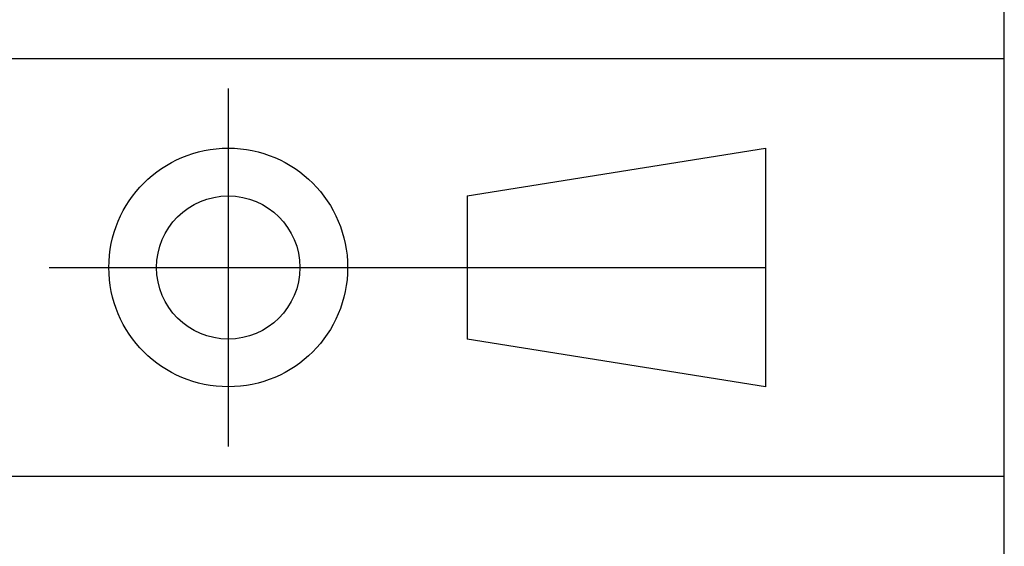
# Model space of a CAD drawing. Units: inches. Extents: x 266 to 706, y 343 to 957.
# Drawn here: x 643 to 676, y 390 to 408 of the extents above; entities that cross this region are included whole.
import ezdxf

# ---------------------------------------------------------------- set-up
doc = ezdxf.new("R2010")
doc.units = ezdxf.units.IN
doc.linetypes.add('DOT_CENTER', pattern=[14, 12, -1, 0, -1])
doc.layers.add('1', color=7, linetype='Continuous')

# ---------------------------------------------------------------- blocks, each defined once
blk = doc.blocks.new('開示A4', base_point=(138.026, 176.34))
at = {"layer": '1', "color": 7, "linetype": 'Continuous'}
for p, q in [((338.026, 186.34), (338.026, 324.84)), ((338.026, 203.34), (163.026, 203.34)), ((329.026, 201.04), (334.026, 201.84)), ((334.026, 201.84), (334.026, 197.84)), ((329.026, 201.04), (329.026, 198.64)), ((334.026, 197.84), (329.026, 198.64))]:
    blk.add_line(p, q, dxfattribs=at)
at = {"layer": '1', "color": 2, "linetype": 'DOT_CENTER'}
for p, q in [((325.026, 202.84), (325.026, 196.84)), ((322.026, 199.84), (335.026, 199.84))]:
    blk.add_line(p, q, dxfattribs=at)
at = {"layer": '1', "color": 2, "linetype": 'Continuous'}
blk.add_line((304.026, 196.34), (338.026, 196.34), dxfattribs=at)
at = {"layer": '1', "color": 7, "linetype": 'Continuous'}
for radius in [2, 1.2]:
    blk.add_circle((325.026, 199.84), radius, dxfattribs=at)
blk = doc.blocks.new('開示A4枠', base_point=(276.052, 352.68))
at = {"layer": '1', "xscale": 2, "yscale": 2, "zscale": 2}
blk.add_blockref('開示A4', (276.052, 352.68), dxfattribs=at)

msp = doc.modelspace()

# ---------------------------------------------------------------- block references
msp.add_blockref('開示A4枠', (276.052, 352.68))

doc.saveas('drawing.dxf')
